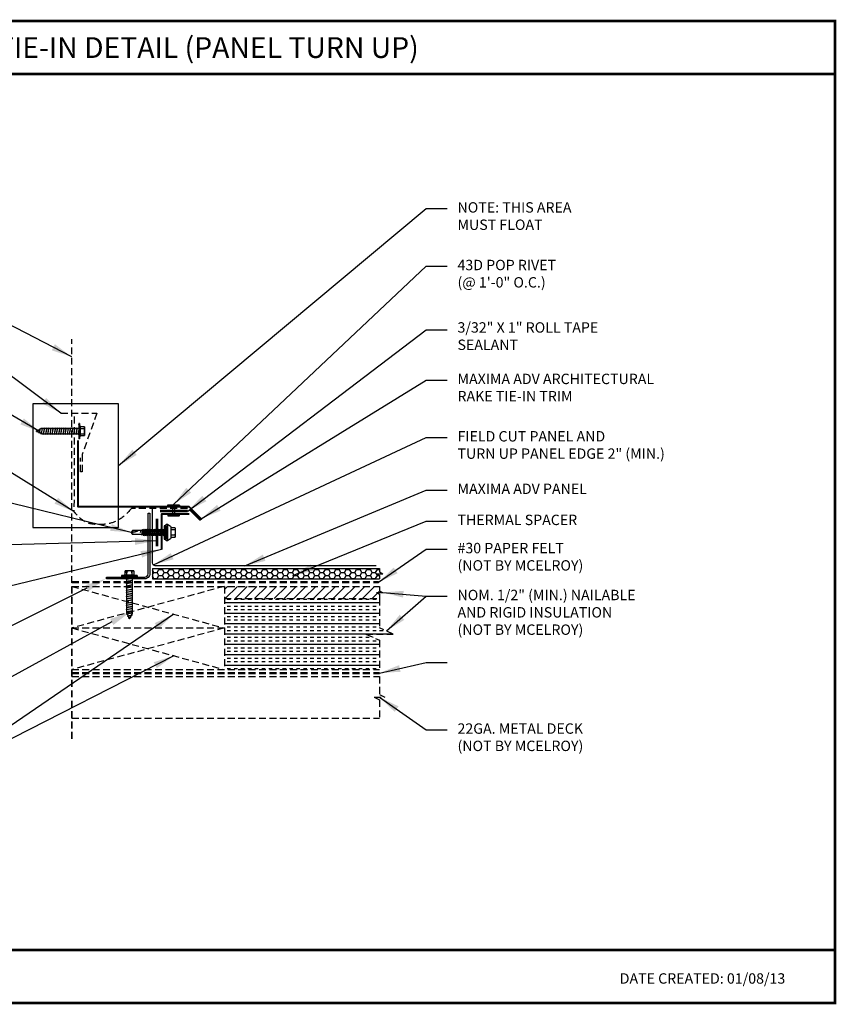
# Model space of a CAD drawing. Units: inches. Extents: x 97.6 to 145.3, y -5.5 to 30.
# Drawn here: x 115.9 to 145.3, y -5.5 to 30 of the extents above; entities that cross this region are included whole.
import ezdxf
from ezdxf import colors
from ezdxf.entities.mleader import LeaderData, LeaderLine
from ezdxf.enums import TextEntityAlignment as Align
from ezdxf.math import Vec2, Vec3

# ---------------------------------------------------------------- set-up
doc = ezdxf.new("R2010")
doc.units = ezdxf.units.IN
doc.header["$MEASUREMENT"] = 0
doc.linetypes.add('HIDDEN', pattern=[0.375, 0.25, -0.125])
for name, color, linetype in [('ACC', 30, 'Continuous'), ('ACCESSORIES', 30, 'Continuous'), ('DIM', 2, 'Continuous'), ('FASTENER', 1, 'Continuous'), ('NOTBYMCELROY', 8, 'HIDDEN'), ('SHEETING', 5, 'Continuous'), ('TEXT BY MCELROY', 3, 'Continuous'), ('TEXT NOT BY MCELROY', 1, 'Continuous'), ('TRIM', 3, 'Continuous'), ('WEB BOR', 6, 'Continuous')]:
    doc.layers.add(name, color=color, linetype=linetype)
doc.styles.add('KEENAN', font='txt')
doc.styles.get("Standard").update_dxf_attribs({"font": 'simplex.shx', "height": 0.1})
doc.dimstyles.new('MCELROY1$7', dxfattribs={"dimtxt": 0.0938, "dimasz": 0.125, "dimexe": 0.0625, "dimexo": 0.0625, "dimgap": 0.0625, "dimtad": 0, "dimtih": 1, "dimtoh": 1, "dimdec": 0, "dimzin": 3, "dimdsep": 46, "dimlunit": 4, "dimtxsty": 'Standard', "dimcen": 0, "dimclrd": 2, "dimclre": 2, "dimclrt": 1, "dimadec": 0, "dimazin": 0, "dimtfac": 1, "dimtdec": 0, "dimtofl": 0, "dimtmove": 0, "dimatfit": 3, "dimfxl": 1, "dimfrac": 2, "dimtolj": 1, "dimtzin": 0, "dimarcsym": 0})

# ---------------------------------------------------------------- blocks, each defined once
blk = doc.blocks.new('14-10 x 1.5 inch Type A w-o-wshr')
at = {"layer": 'FASTENER', "linetype": 'Continuous'}
for p, q in [((-0.234, 0.156), (-0.078, 0.156)), ((-0.234, 0.156), (-0.234, -0.156)), ((-0.078, 0.094), (-0.225, 0.082)), ((-0.224, 0.104), (-0.224, 0.082)), ((-0.078, 0.094), (-0.224, 0.101)), ((-0.078, 0.188), (-0.078, 0.156)), ((-0.062, 0.188), (-0.078, 0.188)), ((-0.078, 0.156), (-0.078, -0.156)), ((-0.062, 0.281), (-0.062, -0.281)), ((-0.062, 0.281), (-0.031, 0.281)), ((-0.031, 0.281), (-0.031, 0)), ((-0.031, 0.255), (-0.031, 0.258)), ((-0.031, 0.242), (-0.031, 0.256)), ((-0.031, 0.242), (-0.031, 0.242)), ((-0.031, 0.098), (0.031, 0.098)), ((-0.031, 0.064), (0, -0.098)), ((-0.031, 0.04), (-0.001, -0.117)), ((-0.01, -0.098), (-0.031, 0.013)), ((-0.031, 0), (-0.031, -0.281)), ((-0.031, 0), (-0.031, 0)), ((-0.031, 0), (-0.031, 0)), ((0.032, 0.117), (0.031, 0.098)), ((0.068, -0.098), (0.031, 0.098)), ((0.032, 0.117), (0.04, 0.098)), ((0.032, 0.117), (0.077, -0.117)), ((0.04, 0.098), (0.078, -0.098)), ((0.04, 0.098), (0.109, 0.098)), ((0.11, 0.117), (0.109, 0.098)), ((0.146, -0.098), (0.109, 0.098)), ((0.11, 0.117), (0.118, 0.098)), ((0.11, 0.117), (0.155, -0.117)), ((0.118, 0.098), (0.156, -0.098)), ((0.118, 0.098), (0.187, 0.098)), ((0.188, 0.117), (0.187, 0.098)), ((0.224, -0.098), (0.187, 0.098)), ((0.188, 0.117), (0.197, 0.098)), ((0.188, 0.117), (0.233, -0.117)), ((0.197, 0.098), (0.234, -0.098)), ((0.197, 0.098), (0.265, 0.098)), ((0.266, 0.117), (0.265, 0.098)), ((0.302, -0.098), (0.265, 0.098)), ((0.266, 0.117), (0.312, -0.117)), ((0.266, 0.117), (0.275, 0.098)), ((0.275, 0.098), (0.313, -0.098)), ((0.275, 0.098), (0.343, 0.098)), ((0.345, 0.117), (0.343, 0.098)), ((0.38, -0.098), (0.343, 0.098)), ((0.345, 0.117), (0.39, -0.117)), ((0.345, 0.117), (0.353, 0.098)), ((0.353, 0.098), (0.391, -0.098)), ((0.353, 0.098), (0.421, 0.098)), ((0.423, 0.117), (0.421, 0.098)), ((0.458, -0.098), (0.421, 0.098)), ((0.423, 0.117), (0.468, -0.117)), ((0.423, 0.117), (0.431, 0.098)), ((0.431, 0.098), (0.469, -0.098)), ((0.431, 0.098), (0.499, 0.098)), ((0.501, 0.117), (0.499, 0.098)), ((0.537, -0.098), (0.499, 0.098)), ((0.501, 0.117), (0.546, -0.117)), ((0.501, 0.117), (0.509, 0.098)), ((0.509, 0.098), (0.547, -0.098)), ((0.509, 0.098), (0.578, 0.098)), ((0.579, 0.117), (0.578, 0.098)), ((0.615, -0.098), (0.578, 0.098)), ((0.579, 0.117), (0.624, -0.117)), ((0.579, 0.117), (0.587, 0.098)), ((0.587, 0.098), (0.625, -0.098)), ((0.587, 0.098), (0.656, 0.098)), ((0.657, 0.117), (0.656, 0.098)), ((0.693, -0.098), (0.656, 0.098)), ((0.657, 0.117), (0.665, 0.098)), ((0.657, 0.117), (0.702, -0.117)), ((0.665, 0.098), (0.703, -0.098)), ((0.665, 0.098), (0.734, 0.098)), ((0.735, 0.117), (0.734, 0.098)), ((0.771, -0.098), (0.734, 0.098)), ((0.735, 0.117), (0.743, 0.098)), ((0.735, 0.117), (0.78, -0.117)), ((0.743, 0.098), (0.781, -0.098)), ((0.743, 0.098), (0.812, 0.098)), ((0.813, 0.117), (0.812, 0.098)), ((0.849, -0.098), (0.812, 0.098)), ((0.813, 0.117), (0.822, 0.098)), ((0.813, 0.117), (0.858, -0.117)), ((0.822, 0.098), (0.859, -0.098)), ((0.822, 0.098), (0.89, 0.098)), ((0.891, 0.117), (0.89, 0.098)), ((0.927, -0.098), (0.89, 0.098)), ((0.891, 0.117), (0.937, -0.117)), ((0.891, 0.117), (0.9, 0.098)), ((0.9, 0.098), (0.938, -0.098)), ((0.9, 0.098), (0.968, 0.098)), ((0.97, 0.117), (0.968, 0.098)), ((1.005, -0.098), (0.968, 0.098)), ((0.97, 0.117), (1.015, -0.117)), ((0.97, 0.117), (0.978, 0.098)), ((0.978, 0.098), (1.016, -0.098)), ((0.978, 0.098), (1.046, 0.098)), ((1.048, 0.117), (1.046, 0.098)), ((1.083, -0.098), (1.046, 0.098)), ((1.048, 0.117), (1.056, 0.098)), ((1.048, 0.117), (1.093, -0.117)), ((1.056, 0.098), (1.094, -0.098)), ((1.056, 0.098), (1.124, 0.098)), ((1.126, 0.117), (1.124, 0.098)), ((1.162, -0.098), (1.124, 0.098)), ((1.126, 0.117), (1.134, 0.098)), ((1.126, 0.117), (1.171, -0.117)), ((1.134, 0.098), (1.172, -0.098)), ((1.134, 0.098), (1.203, 0.098)), ((1.204, 0.117), (1.203, 0.098)), ((1.24, -0.098), (1.203, 0.098)), ((1.204, 0.117), (1.212, 0.098)), ((1.204, 0.117), (1.249, -0.117)), ((1.212, 0.098), (1.25, -0.098)), ((1.212, 0.098), (1.282, 0.098)), ((1.284, 0.117), (1.282, 0.098)), ((1.318, -0.089), (1.282, 0.098)), ((1.284, 0.117), (1.292, 0.098)), ((1.284, 0.117), (1.327, -0.108)), ((1.292, 0.098), (1.328, -0.089)), ((1.292, 0.098), (1.331, 0.098)), ((1.364, 0.078), (1.331, 0.098)), ((1.366, 0.098), (1.364, 0.078)), ((1.389, -0.051), (1.364, 0.078)), ((1.366, 0.098), (1.375, 0.072)), ((1.366, 0.098), (1.398, -0.071)), ((1.375, 0.072), (1.399, -0.051)), ((1.452, 0.028), (1.375, 0.072)), ((1.453, 0.047), (1.452, 0.028)), ((1.461, -0.018), (1.452, 0.028)), ((1.453, 0.047), (1.463, 0.021)), ((1.453, 0.047), (1.47, -0.038)), ((1.5, 0), (1.463, 0.021)), ((1.463, 0.021), (1.471, -0.018)), ((1.47, -0.014), (1.5, 0)), ((-0.078, -0.156), (-0.234, -0.156)), ((-0.225, -0.082), (-0.225, -0.101)), ((-0.078, -0.094), (-0.225, -0.082)), ((-0.078, -0.094), (-0.224, -0.101)), ((-0.078, -0.156), (-0.078, -0.188)), ((-0.078, -0.188), (-0.062, -0.188)), ((-0.062, -0.281), (-0.031, -0.281)), ((-0.01, -0.098), (-0.031, -0.098)), ((-0.001, -0.117), (-0.01, -0.098)), ((-0.001, -0.117), (0, -0.098)), ((0.068, -0.098), (0, -0.098)), ((0.077, -0.117), (0.068, -0.098)), ((0.077, -0.117), (0.078, -0.098)), ((0.146, -0.098), (0.078, -0.098)), ((0.155, -0.117), (0.146, -0.098)), ((0.155, -0.117), (0.156, -0.098)), ((0.224, -0.098), (0.156, -0.098)), ((0.233, -0.117), (0.224, -0.098)), ((0.233, -0.117), (0.234, -0.098)), ((0.302, -0.098), (0.234, -0.098)), ((0.312, -0.117), (0.302, -0.098)), ((0.312, -0.117), (0.313, -0.098)), ((0.38, -0.098), (0.313, -0.098)), ((0.39, -0.117), (0.38, -0.098)), ((0.39, -0.117), (0.391, -0.098)), ((0.458, -0.098), (0.391, -0.098)), ((0.468, -0.117), (0.458, -0.098)), ((0.468, -0.117), (0.469, -0.098)), ((0.537, -0.098), (0.469, -0.098)), ((0.546, -0.117), (0.537, -0.098)), ((0.546, -0.117), (0.547, -0.098)), ((0.615, -0.098), (0.547, -0.098)), ((0.624, -0.117), (0.615, -0.098)), ((0.624, -0.117), (0.625, -0.098)), ((0.693, -0.098), (0.625, -0.098)), ((0.702, -0.117), (0.693, -0.098)), ((0.702, -0.117), (0.703, -0.098)), ((0.771, -0.098), (0.703, -0.098)), ((0.78, -0.117), (0.771, -0.098)), ((0.78, -0.117), (0.781, -0.098)), ((0.849, -0.098), (0.781, -0.098)), ((0.858, -0.117), (0.849, -0.098)), ((0.858, -0.117), (0.859, -0.098)), ((0.927, -0.098), (0.859, -0.098)), ((0.937, -0.117), (0.927, -0.098)), ((0.937, -0.117), (0.938, -0.098)), ((1.005, -0.098), (0.938, -0.098)), ((1.015, -0.117), (1.005, -0.098)), ((1.015, -0.117), (1.016, -0.098)), ((1.083, -0.098), (1.016, -0.098)), ((1.093, -0.117), (1.083, -0.098)), ((1.093, -0.117), (1.094, -0.098)), ((1.162, -0.098), (1.094, -0.098)), ((1.171, -0.117), (1.162, -0.098)), ((1.171, -0.117), (1.172, -0.098)), ((1.24, -0.098), (1.172, -0.098)), ((1.249, -0.117), (1.24, -0.098)), ((1.249, -0.117), (1.25, -0.098)), ((1.288, -0.098), (1.25, -0.098)), ((1.288, -0.098), (1.317, -0.084)), ((1.327, -0.108), (1.318, -0.089)), ((1.327, -0.08), (1.389, -0.051)), ((1.327, -0.108), (1.328, -0.089)), ((1.398, -0.071), (1.389, -0.051)), ((1.398, -0.047), (1.461, -0.018)), ((1.398, -0.071), (1.399, -0.051)), ((1.47, -0.038), (1.461, -0.018)), ((1.47, -0.038), (1.471, -0.018))]:
    blk.add_line(p, q, dxfattribs=at)
for centre, radius, start, end in [((0.214, 0.191), 0.447, 184.6554, 192.5857), ((0.204, 0), 0.436, 167.5955, 192.3683), ((0.214, -0.191), 0.447, 167.4143, 175.3446)]:
    blk.add_arc(centre, radius, start, end, dxfattribs=at)
blk = doc.blocks.new('14 X 1.25 TEK2 ZAC')
for p, q in [((1.052, 1.116), (1.012, 1.117)), ((1.052, 1.116), (1.052, 1.116)), ((1.062, 0.528), (1.062, 1.106)), ((1.062, 1.106), (1.062, 1.106)), ((0.882, 0.996), (0.751, 0.996)), ((0.751, 0.996), (0.751, 0.996)), ((0.751, 0.907), (0.751, 0.907)), ((0.751, 0.907), (0.892, 0.907)), ((0.892, 0.728), (0.751, 0.728)), ((0.751, 0.728), (0.751, 0.728)), ((0.882, 0.996), (0.882, 0.996)), ((0.892, 1.006), (0.892, 1.006)), ((1.173, 0.913), (1.142, 0.913)), ((1.153, 0.694), (1.142, 0.77)), ((1.142, 0.713), (1.153, 0.694)), ((1.153, 0.694), (1.168, 0.721)), ((1.168, 0.721), (1.209, 0.721)), ((1.168, 0.721), (1.168, 0.721)), ((1.188, 0.94), (1.173, 0.913)), ((1.224, 0.694), (1.188, 0.94)), ((1.188, 0.94), (1.204, 0.913)), ((1.244, 0.913), (1.204, 0.913)), ((1.209, 0.721), (1.224, 0.694)), ((1.224, 0.694), (1.24, 0.721)), ((1.24, 0.721), (1.24, 0.721)), ((1.24, 0.721), (1.28, 0.721)), ((1.26, 0.94), (1.244, 0.913)), ((1.296, 0.694), (1.26, 0.94)), ((1.26, 0.94), (1.275, 0.913)), ((1.275, 0.913), (1.316, 0.913)), ((1.316, 0.913), (1.275, 0.913)), ((1.28, 0.721), (1.296, 0.694)), ((1.296, 0.694), (1.311, 0.721)), ((1.311, 0.721), (1.311, 0.721)), ((1.311, 0.721), (1.351, 0.721)), ((1.311, 0.721), (1.351, 0.721)), ((1.331, 0.94), (1.316, 0.913)), ((1.316, 0.913), (1.351, 0.721)), ((1.331, 0.94), (1.347, 0.913)), ((1.367, 0.694), (1.331, 0.94)), ((1.347, 0.913), (1.347, 0.913)), ((1.347, 0.913), (1.387, 0.913)), ((1.387, 0.913), (1.347, 0.913)), ((1.351, 0.721), (1.367, 0.694)), ((1.367, 0.694), (1.383, 0.721)), ((1.383, 0.721), (1.383, 0.721)), ((1.383, 0.721), (1.423, 0.721)), ((1.383, 0.721), (1.423, 0.721)), ((1.387, 0.913), (1.403, 0.94)), ((1.403, 0.94), (1.418, 0.913)), ((1.418, 0.913), (1.418, 0.913)), ((1.418, 0.913), (1.458, 0.913)), ((1.458, 0.913), (1.418, 0.913)), ((1.423, 0.721), (1.438, 0.694)), ((1.438, 0.694), (1.454, 0.721)), ((1.454, 0.721), (1.454, 0.721)), ((1.454, 0.721), (1.494, 0.721)), ((1.454, 0.721), (1.494, 0.721)), ((1.458, 0.913), (1.474, 0.94)), ((1.458, 0.913), (1.458, 0.913)), ((1.474, 0.94), (1.49, 0.913)), ((1.53, 0.913), (1.49, 0.913)), ((1.494, 0.721), (1.51, 0.694)), ((1.51, 0.694), (1.525, 0.721)), ((1.525, 0.721), (1.566, 0.721)), ((1.545, 0.94), (1.53, 0.913)), ((1.581, 0.694), (1.545, 0.94)), ((1.545, 0.94), (1.561, 0.913)), ((1.561, 0.913), (1.601, 0.913)), ((1.566, 0.721), (1.581, 0.694)), ((1.581, 0.694), (1.597, 0.721)), ((1.597, 0.721), (1.597, 0.721)), ((1.597, 0.721), (1.637, 0.721)), ((1.617, 0.94), (1.601, 0.913)), ((1.601, 0.913), (1.637, 0.721)), ((1.617, 0.94), (1.632, 0.913)), ((1.653, 0.694), (1.617, 0.94)), ((1.632, 0.913), (1.632, 0.913)), ((1.632, 0.913), (1.673, 0.913)), ((1.637, 0.721), (1.653, 0.694)), ((1.653, 0.694), (1.668, 0.721)), ((1.668, 0.721), (1.668, 0.721)), ((1.668, 0.721), (1.708, 0.721)), ((1.673, 0.913), (1.688, 0.94)), ((1.688, 0.94), (1.704, 0.913)), ((1.704, 0.913), (1.704, 0.913)), ((1.704, 0.913), (1.744, 0.913)), ((1.708, 0.721), (1.724, 0.694)), ((1.724, 0.694), (1.74, 0.721)), ((1.74, 0.721), (1.74, 0.721)), ((1.74, 0.721), (1.78, 0.721)), ((1.744, 0.913), (1.76, 0.94)), ((1.744, 0.913), (1.744, 0.913)), ((1.76, 0.94), (1.775, 0.913)), ((1.775, 0.913), (1.815, 0.913)), ((1.78, 0.721), (1.795, 0.694)), ((1.795, 0.694), (1.811, 0.721)), ((1.811, 0.721), (1.848, 0.721)), ((1.815, 0.913), (1.831, 0.94)), ((1.831, 0.94), (1.847, 0.913)), ((1.847, 0.913), (1.848, 0.913)), ((1.848, 0.913), (1.887, 0.903)), ((1.848, 0.721), (1.851, 0.722)), ((1.851, 0.722), (1.851, 0.722)), ((1.851, 0.722), (1.867, 0.695)), ((1.867, 0.695), (1.888, 0.732)), ((1.887, 0.903), (1.902, 0.93)), ((1.888, 0.732), (1.926, 0.742)), ((1.902, 0.93), (1.924, 0.893)), ((1.924, 0.893), (1.924, 0.893)), ((1.924, 0.893), (1.927, 0.892)), ((1.926, 0.742), (1.938, 0.721)), ((1.927, 0.892), (1.965, 0.892)), ((1.965, 0.892), (1.974, 0.907)), ((1.992, 0.817), (1.965, 0.892)), ((1.974, 0.907), (1.983, 0.892)), ((1.983, 0.892), (1.992, 0.817)), ((1.983, 0.892), (2.276, 0.892)), ((2.276, 0.892), (2.329, 0.817)), ((2.329, 0.817), (2.276, 0.742)), ((2.276, 0.742), (2.276, 0.742)), ((2.329, 0.817), (2.329, 0.817)), ((0.751, 0.638), (0.751, 0.638)), ((0.751, 0.638), (0.882, 0.638)), ((0.882, 0.638), (0.882, 0.638)), ((0.892, 0.628), (0.892, 0.628)), ((1.012, 0.517), (1.052, 0.518)), ((1.052, 0.518), (1.052, 0.518)), ((1.062, 0.528), (1.062, 0.528))]:
    blk.add_line(p, q)
for points in [[(1.012, 1.117), (1.012, 0.517)], [(0.747, 0.99), (0.737, 0.972), (0.737, 0.662), (0.737, 0.662), (0.747, 0.644)], [(0.892, 1.006), (0.892, 0.628)], [(1.062, 1.056), (1.142, 1.056), (1.142, 1.056), (1.142, 0.578), (1.142, 0.578), (1.062, 0.578)], [(1.07, 1.056), (1.07, 0.578)], [(1.078, 1.056), (1.078, 0.578)], [(1.086, 1.056), (1.086, 0.578)], [(1.094, 1.056), (1.094, 0.578)], [(1.102, 1.056), (1.102, 0.578)], [(1.11, 1.056), (1.11, 0.578)], [(1.118, 1.056), (1.118, 0.578)], [(1.126, 1.056), (1.126, 0.578)], [(1.134, 1.056), (1.134, 0.578)], [(1.142, 0.864), (1.168, 0.721)], [(1.173, 0.913), (1.209, 0.721)], [(1.204, 0.913), (1.24, 0.721)], [(1.244, 0.913), (1.28, 0.721)], [(1.275, 0.913), (1.311, 0.721)], [(1.347, 0.913), (1.383, 0.721)], [(1.387, 0.913), (1.423, 0.721)], [(1.403, 0.94), (1.438, 0.694)], [(1.418, 0.913), (1.454, 0.721)], [(1.458, 0.913), (1.494, 0.721)], [(1.474, 0.94), (1.51, 0.694)], [(1.49, 0.913), (1.525, 0.721)], [(1.53, 0.913), (1.566, 0.721)], [(1.561, 0.913), (1.597, 0.721)], [(1.632, 0.913), (1.668, 0.721)], [(1.673, 0.913), (1.708, 0.721)], [(1.688, 0.94), (1.724, 0.694)], [(1.704, 0.913), (1.74, 0.721)], [(1.744, 0.913), (1.78, 0.721)], [(1.76, 0.94), (1.795, 0.694)], [(1.775, 0.913), (1.811, 0.721)], [(1.815, 0.913), (1.851, 0.722)], [(1.831, 0.94), (1.867, 0.695)], [(1.847, 0.913), (1.888, 0.732)], [(1.887, 0.903), (1.926, 0.742)], [(1.902, 0.93), (1.938, 0.722), (1.95, 0.742), (2.276, 0.742)], [(1.924, 0.893), (1.95, 0.742)], [(1.974, 0.907), (1.992, 0.817)], [(2.168, 0.877), (2.262, 0.877), (2.275, 0.857)]]:
    blk.add_lwpolyline(points)
blk.add_lwpolyline([(0.751, 0.907, 0.154701), (0.751, 0.728)], format="xyb")
for centre, radius, start, end in [((1.112, 0.888), 0.25, 113.6895, 151.8592), ((1.052, 1.106), 0.01, 0, 89), ((0.816, 0.951), 0.0792, 145.6158, 214.3842), ((0.816, 0.683), 0.0792, 145.6158, 214.3842), ((0.882, 1.006), 0.01, 270, 0), ((2.313, 1.271), 0.455, 236.5453, 272.0456), ((2.329, 0.76), 0.0568, 90, 198.7569), ((0.882, 0.628), 0.01, 360, 90), ((1.112, 0.746), 0.25, 208.1408, 246.3105), ((1.052, 0.528), 0.01, 271, 0)]:
    blk.add_arc(centre, radius, start, end)
at = {"linetype": 'ByBlock'}
blk.add_point((0.737, 0.662), dxfattribs=at)

msp = doc.modelspace()

# ---------------------------------------------------------------- hatches: boundary and pattern name
at = {"layer": 'ACCESSORIES'}
h = msp.add_hatch(dxfattribs=at)
h.set_pattern_fill('HONEY', color=256, style=0)
h.set_pattern_definition([(0, (87.13533, -32.05715), (0.1875, 0.10825317), [0.125, -0.25]), (120, (87.13533, -32.05715), (-0.1875, 0.10825318), [0.125, -0.25]), (60, (87.13533, -32.05715), (4e-10, 0.21650635), [-0.25, 0.125])])
h.paths.add_polyline_path([(120.652, 10.196), (120.652, 9.821), (128.839, 9.821), (128.839, 9.938), (128.716, 10.008), (128.961, 10.008), (128.839, 10.079), (128.839, 10.196)])
at = {"layer": 'NOTBYMCELROY', "linetype": 'HIDDEN'}
h = msp.add_hatch(dxfattribs=at)
h.set_pattern_fill('ANSI31', color=256, scale=2, style=0)
h.set_pattern_definition([(45, (-99.6593, 162.71258), (-0.1767767, 0.1767767), [])])
h.paths.add_polyline_path([(128.839, 9.111), (128.839, 9.33), (128.951, 9.33), (128.839, 9.393), (128.839, 9.549), (123.242, 9.549), (123.242, 9.111)])
h = msp.add_hatch(dxfattribs=at)
h.set_pattern_fill('INSUL', color=256, style=0)
h.set_pattern_definition([(0, (-99.6593, 162.7126), (0, 0.375), []), (0, (-99.6593, 162.8376), (0, 0.375), [0.125, -0.125]), (0, (-99.6593, 162.9626), (0, 0.375), [0.125, -0.125])])
h.paths.add_polyline_path([(128.839, 6.549), (128.839, 7.608), (128.348, 7.83), (129.329, 7.83), (128.839, 8.052), (128.839, 9.111), (123.242, 9.111), (123.242, 6.549)])

# ---------------------------------------------------------------- linework, layer by layer
at = {"linetype": 'HIDDEN'}
for points in [[(117.827, 15.674), (117.82, 12.246)], [(121.914, 12.362), (119.897, 12.362)]]:
    msp.add_lwpolyline(points, dxfattribs=at)
msp.add_spline([(119.897, 12.362), (119.475, 11.976), (119.024, 11.802), (118.705, 11.781), (118.344, 11.83), (118.094, 11.969), (117.886, 12.17), (117.82, 12.246)], degree=3, dxfattribs=at)
at = {"layer": 'ACC', "linetype": 'Continuous'}
msp.add_lwpolyline([(120.369, 9.883, 0.414214), (120.494, 10.008), (120.494, 12.196), (120.556, 12.196), (120.556, 10.008, -0.414214), (120.369, 9.821), (118.994, 9.821), (118.994, 9.883)], format="xyb", close=True, dxfattribs=at)
at = {"layer": 'ACCESSORIES'}
for p, q in [((120.652, 10.196), (120.652, 9.821)), ((120.652, 10.196), (128.839, 10.196)), ((128.716, 10.008), (128.961, 10.008)), ((128.716, 10.008), (128.839, 9.938)), ((128.839, 10.196), (128.839, 10.079)), ((128.839, 10.079), (128.961, 10.008)), ((120.652, 9.821), (128.839, 9.821)), ((128.839, 9.938), (128.839, 9.821))]:
    msp.add_line(p, q, dxfattribs=at)
at = {"layer": 'ACCESSORIES', "const_width": 0.0938}
for points in [[(120.924, 12.268), (121.924, 12.268)], [(120.817, 11.996), (120.817, 10.996)]]:
    msp.add_lwpolyline(points, dxfattribs=at)
at = {"layer": 'DIM'}
msp.add_lwpolyline([(119.43, 16.136), (116.34, 16.136), (116.34, 11.676), (119.43, 11.676)], close=True, dxfattribs=at)
at = {"layer": 'FASTENER'}
for p, q in [((121.369, 12.463), (121.369, 12.123)), ((121.453, 12.123), (121.453, 12.463))]:
    msp.add_line(p, q, dxfattribs=at)
at = {"layer": 'FASTENER', "linetype": 'Continuous'}
for points in [[(121.204, 12.481, -0.418246), (121.213, 12.49), (121.61, 12.49, -0.418246), (121.619, 12.481), (121.619, 12.471, -0.414214), (121.61, 12.463), (121.213, 12.463, -0.414214), (121.204, 12.471)], [(121.204, 12.104, 0.418246), (121.213, 12.095), (121.61, 12.095, 0.418246), (121.619, 12.104), (121.619, 12.114, 0.414214), (121.61, 12.123), (121.213, 12.123, 0.414214), (121.204, 12.114)]]:
    msp.add_lwpolyline(points, format="xyb", close=True, dxfattribs=at)
at = {"layer": 'NOTBYMCELROY', "linetype": 'HIDDEN'}
for p, q in [((117.742, 4.049), (117.742, 18.465)), ((117.742, 9.549), (117.742, 4.049)), ((117.742, 9.549), (128.839, 9.549)), ((123.242, 9.549), (117.742, 8.049)), ((117.742, 9.549), (123.242, 8.049)), ((123.242, 9.549), (123.242, 6.549)), ((128.726, 9.33), (128.951, 9.33)), ((128.726, 9.33), (128.839, 9.267)), ((128.839, 9.549), (128.839, 9.393)), ((128.839, 9.393), (128.951, 9.33)), ((128.839, 9.267), (128.839, 9.111)), ((123.242, 9.111), (128.839, 9.111)), ((128.839, 9.111), (128.839, 8.052)), ((117.742, 8.049), (123.242, 8.049)), ((123.242, 8.049), (117.742, 6.549)), ((117.742, 8.049), (123.242, 6.549)), ((128.348, 7.83), (128.839, 7.608)), ((128.348, 7.83), (129.329, 7.83)), ((129.329, 7.83), (128.839, 8.052)), ((128.839, 7.608), (128.839, 6.549)), ((117.742, 6.549), (128.839, 6.549)), ((117.742, 6.299), (128.839, 6.299)), ((128.839, 6.299), (128.839, 5.646)), ((128.649, 5.549), (129.028, 5.549)), ((128.649, 5.549), (128.839, 5.452)), ((128.839, 5.646), (129.028, 5.549)), ((128.839, 5.452), (128.839, 4.799)), ((117.742, 4.799), (128.839, 4.799))]:
    msp.add_line(p, q, dxfattribs=at)
at = {"layer": 'NOTBYMCELROY', "linetype": 'HIDDEN', "lineweight": 50}
for p, q in [((117.742, 9.699), (128.804, 9.699)), ((117.742, 6.424), (128.839, 6.424))]:
    msp.add_line(p, q, dxfattribs=at)
at = {"layer": 'NOTBYMCELROY', "linetype": 'HIDDEN'}
msp.add_lwpolyline([(117.344, 15.798), (118.649, 15.798), (118.117, 14.307), (118.117, 13.682), (118.055, 13.682), (118.055, 14.182)], dxfattribs=at)
at = {"layer": 'SHEETING'}
msp.add_lwpolyline([(128.718, 10.294), (120.752, 10.294, -0.414214), (120.652, 10.394), (120.652, 12.294, 0.152353), (120.635, 12.351)], format="xyb", dxfattribs=at)
at = {"layer": 'TRIM', "lineweight": 40}
for points in [[(117.963, 14.807), (117.963, 12.432), (121.963, 12.432), (122.405, 11.99), (122.361, 11.945), (122.008, 12.299)], [(121.974, 12.161), (120.974, 12.161), (120.974, 10.884)]]:
    msp.add_lwpolyline(points, dxfattribs=at)
at = {"layer": 'WEB BOR', "const_width": 0.1}
for points in [[(97.603, -5.478), (97.603, 29.945), (145.259, 29.945), (145.259, -5.478), (97.603, -5.478)], [(97.603, 28.033), (145.259, 28.033)], [(145.259, -3.566), (97.603, -3.566)]]:
    msp.add_lwpolyline(points, dxfattribs=at)

# ---------------------------------------------------------------- block references
at = {"layer": 'FASTENER', "xscale": -1}
for name, p in [('14-10 x 1.5 inch Type A w-o-wshr', (117.961, 15.149)), ('14 X 1.25 TEK2 ZAC', (122.209, 10.678))]:
    msp.add_blockref(name, p, dxfattribs=at)
at = {"layer": 'FASTENER', "rotation": 270}
msp.add_blockref('14-10 x 1.5 inch Type A w-o-wshr', (119.819, 9.875), dxfattribs=at)

# ---------------------------------------------------------------- texts
at = {"layer": 'TEXT BY MCELROY', "color": 3, "char_height": 0.375, "attachment_point": 1}
for s, insert in [('\\A1;43D POP RIVET\\P(@ 1\'-0" O.C.)', (131.65, 21.332)), ('\\A1;3/32" X 1" ROLL TAPE\\PSEALANT', (131.65, 19.079)), ('\\A1;MAXIMA ADV ARCHITECTURAL\\PRAKE TIE-IN TRIM', (131.65, 17.223)), ('\\A1;{\\C2;FIELD CUT PANEL AND\\PTURN UP PANEL EDGE 2" (MIN.)}', (131.65, 15.152)), ('\\A1;MAXIMA ADV PANEL', (131.65, 13.257)), ('\\A1;THERMAL SPACER', (131.65, 12.136))]:
    msp.add_mtext(s, dxfattribs=dict(at, insert=insert))
at = {"layer": 'TEXT NOT BY MCELROY', "color": 2, "insert": (131.65, 23.41), "char_height": 0.375, "attachment_point": 1, "style": 'KEENAN'}
msp.add_mtext('\\A1;NOTE: THIS AREA\\PMUST FLOAT', dxfattribs=at)
at = {"layer": 'TEXT NOT BY MCELROY', "color": 1, "char_height": 0.375, "attachment_point": 1}
for s, insert in [('\\A1;#30 PAPER FELT\\P(NOT BY MCELROY)', (131.65, 11.12)), ('\\A1;NOM. 1/2" (MIN.) NAILABLE\\PAND RIGID INSULATION\\P(NOT BY MCELROY)', (131.65, 9.426)), ('\\A1;22GA. METAL DECK \\P(NOT BY MCELROY)', (131.65, 4.608))]:
    msp.add_mtext(s, dxfattribs=dict(at, insert=insert))
at = {"layer": 'WEB BOR', "style": 'KEENAN'}
for s, height, p in [('RAKE TIE-IN DETAIL (PANEL TURN UP)', 0.75, (121.266, 28.989)), ('DATE CREATED: 01/08/13', 0.375, (140.485, -4.596))]:
    msp.add_text(s, height=height, dxfattribs=at).set_placement(p, align=Align.MIDDLE_CENTER)

# ---------------------------------------------------------------- leaders
at = {"layer": 'DIM', "annotation_type": 0, "has_hookline": 1}
for points, hookline_direction, text_width in [([(119.43, 13.906), (130.525, 23.181), (131.275, 23.181)], 0, 5.113), ([(121.411, 12.504), (130.525, 21.102), (131.275, 21.102)], 0, 4.375), ([(117.742, 17.831), (112.755, 20.401), (112.005, 20.401)], 1, 3.911), ([(117.344, 15.798), (112.755, 19.226), (112.005, 19.226)], 1, 5.5), ([(121.924, 12.268), (130.525, 18.803), (131.275, 18.803)], 0, 6.696), ([(116.595, 15.123), (112.755, 17.366), (112.005, 17.366)], 1, 5.464), ([(122.405, 11.99), (130.525, 16.994), (131.275, 16.994)], 0, 8.357), ([(117.82, 12.246), (112.755, 15.376), (112.005, 15.376)], 1, 5.786), ([(120.682, 10.323), (130.525, 14.923), (131.275, 14.923)], 0, 9.321), ([(119.883, 11.495), (112.755, 13.24), (112.005, 13.24)], 1, 8.196), ([(123.984, 10.294), (130.525, 13.027), (131.275, 13.027)], 0, 5.661), ([(125.712, 9.947), (130.525, 11.907), (131.275, 11.907)], 0, 4.982), ([(120.768, 11.191), (112.755, 10.969), (112.005, 10.969)], 1, 6.696), ([(120.974, 10.884), (112.755, 8.896), (112.005, 8.896)], 1, 8.357), ([(128.804, 9.699), (130.525, 10.89), (131.275, 10.89)], 0, 5.464), ([(128.951, 9.33), (130.525, 9.197), (131.275, 9.197)], 0, 7.893), ([(121.419, 8.546), (112.755, 2.626), (112.005, 2.626)], 1, 5.464), ([(128.839, 6.424), (130.525, 6.802), (131.275, 6.802)], 0, 5.464), ([(128.839, 5.549), (130.525, 4.379), (131.275, 4.379)], 0, 5.464)]:
    msp.add_leader(points, dimstyle='MCELROY1$7', override={"dimscale": 6, "dimtxsty": 'KEENAN', "dimtdec": 4}, dxfattribs=dict(at, hookline_direction=hookline_direction, text_width=text_width))
at = {"layer": 'DIM'}
for points in [[(129.084, 7.941), (130.525, 9.197), (130.525, 9.197)], [(121.419, 7.046), (112.755, 2.626), (112.755, 2.626)]]:
    msp.add_leader(points, dimstyle='MCELROY1$7', override={"dimscale": 6, "dimtxsty": 'KEENAN', "dimtdec": 4}, dxfattribs=at)
at = {"layer": 'TEXT BY MCELROY'}
ml = msp.add_multileader_mtext('Standard', dxfattribs=at)
ml.set_content('{\\C3;LOW FLOATING RAKE\\PSUPPORT ANGLE}', color=1)
ml.set_leader_properties(color=2)
ml.build(insert=Vec2(0, 0))
ml.multileader.update_dxf_attribs({"dogleg_length": 0.562, "arrow_head_size": 0.75})
ctx = ml.context
ctx.base_point, ctx.char_height, ctx.arrow_head_size, ctx.landing_gap_size, ctx.plane_origin = Vec3(105.808, 6.73), 0.375, 0.75, 0.281, Vec3(117.414, 2.153)
ctx.text_align_type = 2
notes = []
notes.append((ctx, [(0, (1, 1, 0), (112.755, 6.73), (-1, 0), 0.562, [(0, [(118.959, 9.821)], 0, [])])]))
ctx.mtext.insert, ctx.mtext.alignment, ctx.mtext.flow_direction = Vec3(111.911, 6.917), 3, 5
ml = msp.add_multileader_mtext('Standard', dxfattribs=at)
ml.set_content('\\A1;{\\C3;#14-10 X 1 1/2" HWH TYPE A \\P    FASTENER (@ 1\'-0" O.C.)}', color=1)
ml.set_leader_properties(color=2)
ml.build(insert=Vec2(0, 0))
ml.multileader.update_dxf_attribs({"dogleg_length": 0.562, "arrow_head_size": 0.75})
ctx = ml.context
ctx.base_point, ctx.char_height, ctx.arrow_head_size, ctx.landing_gap_size, ctx.plane_origin = Vec3(102.665, 4.754), 0.375, 0.75, 0.281, Vec3(117.414, -1.05)
ctx.text_align_type = 2
notes.append((ctx, [(0, (1, 1, 0), (112.755, 4.754), (-1, 0), 0.562, [(0, [(119.839, 8.625)], 0, [])])]))
ctx.mtext.insert, ctx.mtext.alignment, ctx.mtext.flow_direction = Vec3(111.911, 5.004), 3, 5
for ctx, leaders in notes:
    for number, flags, end, landing, length, lines in leaders:
        leader = LeaderData()
        leader.index, (leader.has_last_leader_line, leader.has_dogleg_vector, leader.attachment_direction) = number, flags
        leader.last_leader_point, leader.dogleg_vector, leader.dogleg_length = Vec3(end), Vec3(landing), length
        for number, points, colour, breaks in lines:
            line = LeaderLine()
            line.index, line.vertices, line.color, line.breaks = number, Vec3.list(points), colors.encode_raw_color(colour), breaks
            leader.lines.append(line)
        ctx.leaders.append(leader)

doc.saveas('drawing.dxf')
